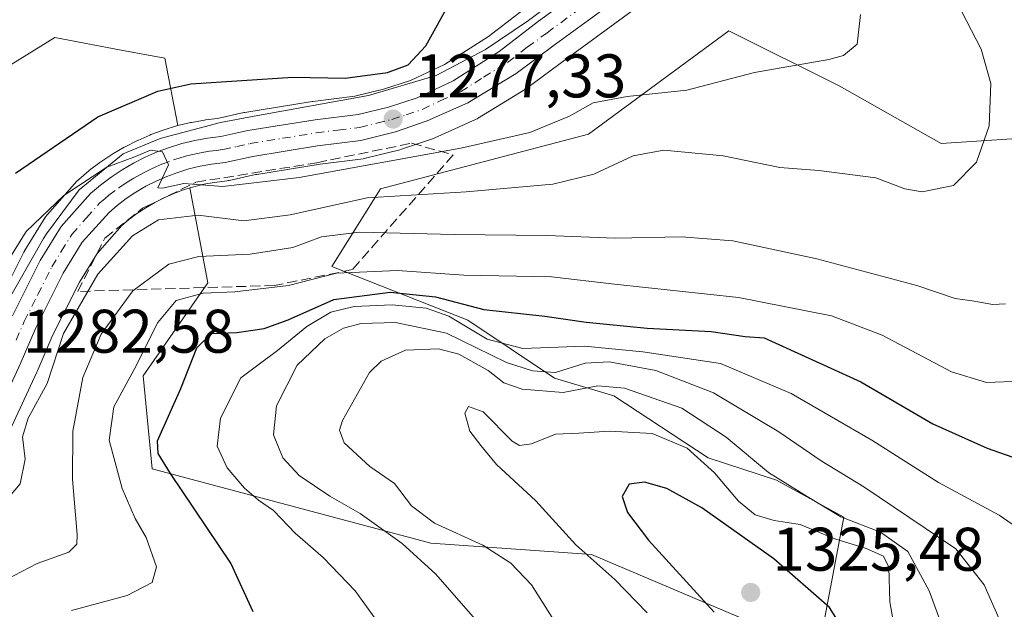
# Model space of a CAD drawing. Units: metres. Extents: x 675259 to 678589, y 4746859 to 4749258.
# Drawn here: x 677619 to 677779, y 4748409 to 4748505 of the extents above; entities that cross this region are included whole.
import ezdxf

# ---------------------------------------------------------------- set-up
doc = ezdxf.new("R2010")
doc.units = ezdxf.units.M
doc.header["$MEASUREMENT"] = 0
doc.linetypes.add('DGN Style 3', pattern=[2.307223, 1.648017, -0.659207])
doc.linetypes.add('DGN Style 4', pattern=[2.638475, 1.318413, -0.659207, 0.001648, -0.659207])
for name, color, linetype, lineweight in [('Arbolado forestal CxS', 92, 'Continuous', 0), ('Carretera de calzada única Cxs', 7, 'Continuous', 13), ('Carretera de calzada única eje', 7, 'DGN Style 4', 0), ('Cultivos herbáceos CxS', 92, 'Continuous', 0), ('Curva de nivel maestra', 30, 'Continuous', 30), ('Curva de nivel normal', 30, 'Continuous', 0), ('Espacio natural protegido', 121, 'Continuous', 13), ('Espacio natural protegido CxS', 121, 'Continuous', 0), ('Núcleo urbano CxS', 7, 'Continuous', 0), ('Pastizal CxS', 92, 'Continuous', 0), ('Punto de cota en terreno', 7, 'Continuous', 0), ('Rótulo de punto de cota en terreno', 7, 'Continuous', 0), ('Talud superficial', 30, 'DGN Style 3', 0)]:
    doc.layers.add(name, color=color, linetype=linetype, lineweight=lineweight)
doc.styles.add('Style-Arial', font='txt')

# ---------------------------------------------------------------- blocks, each defined once
blk = doc.blocks.new('*U9')
at = {"layer": 'Núcleo urbano CxS', "color": 7, "linetype": 'Continuous', "lineweight": 0}
for points in [[(677615.2115, 4748458.3213, 1280.2417), (677619.7615, 4748467.3414, 1279.8863), (677619.8421, 4748467.4902, 1279.8817), (677619.8871, 4748467.5655, 1279.8776), (677623.2871, 4748473.0755, 1279.4188), (677623.5419, 4748473.4285, 1279.3097), (677623.5997, 4748473.4953, 1279.2923), (677628.3998, 4748478.8854, 1278.3704), (677628.7018, 4748479.1797, 1278.3005), (677630.3368, 4748480.564, 1278.1006), (677630.4568, 4748480.66, 1278.0931), (677632.1567, 4748481.9499, 1278.0775), (677632.3125, 4748482.0605, 1278.0849), (677634.0926, 4748483.2405, 1277.9139), (677634.2377, 4748483.3309, 1277.8952), (677636.0939, 4748484.4145, 1277.6743), (677636.2417, 4748484.4949, 1277.6582), (677638.1517, 4748485.465, 1277.4234), (677638.3047, 4748485.5373, 1277.4014), (677640.2647, 4748486.3973, 1277.2092), (677640.4291, 4748486.4637, 1277.2004), (677642.4366, 4748487.2065, 1277.1753), (677642.6017, 4748487.2618, 1277.1806), (677644.6517, 4748487.8818, 1277.3241), (677644.8189, 4748487.9271, 1277.3378), (677644.8326, 4748487.9303, 1277.3392), (677646.899, 4748488.4271, 1277.5162), (677647.066, 4748488.4621, 1277.5314), (677649.1725, 4748488.8433, 1277.5588), (677649.3349, 4748488.868, 1277.5585), (677651.3149, 4748489.1108, 1277.5758), (677655.5971, 4748490.0503, 1277.2642), (677655.7403, 4748490.0781, 1277.2561), (677666.7113, 4748491.8517, 1276.2524), (677666.8221, 4748491.8675, 1276.2413), (677673.6896, 4748492.7161, 1275.6468), (677678.3427, 4748493.8487, 1275.3523), (677682.7297, 4748495.2673, 1275.6237), (677688.2719, 4748497.855, 1275.6823), (677695.4659, 4748502.4487, 1275.6467), (677701.7829, 4748507.2995, 1275.6215)], [(677718.8639, 4748506.6161, 1275.0813), (677708.1665, 4748498.7927, 1276.0486), (677701.7122, 4748494.0267, 1276.5581), (677701.4958, 4748493.881, 1276.5701), (677693.6657, 4748489.0909, 1277.0062), (677693.6001, 4748489.0521, 1277.0084), (677693.3233, 4748488.9108, 1277.013), (677686.6932, 4748485.9507, 1277.6493), (677686.4681, 4748485.8611, 1277.6897), (677681.2602, 4748484.0813, 1278.1653), (677681.0104, 4748484.0079, 1278.1755), (677675.3904, 4748482.618, 1278.2012), (677675.1911, 4748482.5757, 1278.1985), (677675.0525, 4748482.5546, 1278.1953), (677668.0201, 4748481.6507, 1278.7052), (677657.6852, 4748479.9877, 1279.1868), (677657.5179, 4748479.9559, 1279.1901), (677653.1847, 4748479.0001, 1279.6899), (677653.0611, 4748478.9758, 1279.7043), (677652.9056, 4748478.9526, 1279.7214), (677650.7851, 4748478.6923, 1279.9507), (677649.0992, 4748478.3931, 1280.1573), (677647.4331, 4748477.9858, 1280.3887), (677646.7828, 4748477.7881, 1280.4375), (677645.7842, 4748477.4845, 1280.5259), (677644.1816, 4748476.8962, 1280.9665), (677642.6115, 4748476.2063, 1281.4081), (677641.0899, 4748475.4365, 1281.61), (677639.6108, 4748474.5654, 1281.6588), (677638.1839, 4748473.6202, 1281.5355), (677636.8152, 4748472.5867, 1281.4301), (677635.7297, 4748471.6672, 1281.6625), (677631.6953, 4748467.1412, 1281.7589), (677628.8008, 4748462.4441, 1282.5789), (677624.4792, 4748453.8893, 1283.4393), (677621.9056, 4748447.9136, 1283.0968), (677621.8713, 4748447.8373, 1283.101), (677617.0862, 4748437.5261, 1283.4808)]]:
    blk.add_polyline3d(points, dxfattribs=at)
blk = doc.blocks.new('5PATER')
at = {"layer": 'Cultivos herbáceos CxS', "linetype": 'Continuous', "lineweight": 0}
h = blk.add_hatch(color=51, dxfattribs=at)
edge = h.paths.add_edge_path()
edge.add_ellipse((0, 0), major_axis=(-0.11, -0.111), ratio=0.999422, start_angle=0, end_angle=360)

msp = doc.modelspace()

# ---------------------------------------------------------------- linework, layer by layer
at = {"layer": 'Arbolado forestal CxS', "color": 92, "linetype": 'Continuous', "lineweight": 0}
for points in [[(677574.0901, 4748555.8133, 1253.0745), (677565.1111, 4748528.8659, 1264.0219), (677578.7145, 4748510.7191, 1269.8845), (677577.2021, 4748488.0367, 1268.9594), (677582.5349, 4748478.9297, 1269.2734), (677595.7977, 4748484.3755, 1270.7455), (677624.7943, 4748502.2519, 1272.0849), (677635.6327, 4748500.2187, 1272.8925), (677642.7257, 4748498.8881, 1273.3828), (677644.8326, 4748487.9303, 1277.3392)], [(677783.2183, 4748485.9487, 1286.3602), (677769.1665, 4748485.0117, 1282.8638), (677752.5511, 4748494.4027, 1280.7233), (677734.6205, 4748503.3725, 1276.9676), (677711.729, 4748486.5239, 1280.7794), (677677.8797, 4748477.6493, 1282.4642), (677669.9457, 4748464.9825, 1292.0815), (677692.0781, 4748456.2815, 1301.4858), (677706.2225, 4748446.8097, 1308.8851), (677715.8473, 4748443.9515, 1313.469), (677731.2567, 4748433.8527, 1318.5412), (677742.3525, 4748430.2127, 1314.12), (677753.3521, 4748424.2219, 1313.8248), (677749.1879, 4748402.4561, 1325.2109), (677712.2061, 4748418.1541, 1321.0889), (677686.0317, 4748419.9893, 1313.4061), (677640.6859, 4748432.0861, 1298.5672), (677639.1741, 4748447.2081, 1294.7254), (677649.7551, 4748462.3297, 1291.5641), (677646.7828, 4748477.7881, 1280.4375), (677647.4331, 4748477.9858, 1280.3887), (677649.0992, 4748478.3931, 1280.1573), (677650.7851, 4748478.6923, 1279.9507), (677652.9056, 4748478.9526, 1279.7214), (677653.0611, 4748478.9758, 1279.7043), (677653.1847, 4748479.0001, 1279.6899), (677657.5179, 4748479.9559, 1279.1901), (677657.6852, 4748479.9877, 1279.1868), (677668.0201, 4748481.6507, 1278.7052), (677675.0525, 4748482.5546, 1278.1953), (677675.1911, 4748482.5757, 1278.1985), (677675.3904, 4748482.618, 1278.2012), (677681.0104, 4748484.0079, 1278.1755), (677681.2602, 4748484.0813, 1278.1653), (677686.4681, 4748485.8611, 1277.6897), (677686.6932, 4748485.9507, 1277.6493), (677693.3233, 4748488.9108, 1277.013), (677693.6001, 4748489.0521, 1277.0084), (677693.6657, 4748489.0909, 1277.0062), (677701.4958, 4748493.881, 1276.5701), (677701.7122, 4748494.0267, 1276.5581), (677708.1665, 4748498.7927, 1276.0486), (677718.8639, 4748506.6161, 1275.0813)], [(677718.8639, 4748506.6161, 1275.0813), (677708.1665, 4748498.7927, 1276.0486), (677701.7122, 4748494.0267, 1276.5581), (677701.4958, 4748493.881, 1276.5701), (677693.6657, 4748489.0909, 1277.0062), (677693.6001, 4748489.0521, 1277.0084), (677693.3233, 4748488.9108, 1277.013), (677686.6932, 4748485.9507, 1277.6493), (677686.4681, 4748485.8611, 1277.6897), (677681.2602, 4748484.0813, 1278.1653), (677681.0104, 4748484.0079, 1278.1755), (677675.3904, 4748482.618, 1278.2012), (677675.1911, 4748482.5757, 1278.1985), (677675.0525, 4748482.5546, 1278.1953), (677668.0201, 4748481.6507, 1278.7052), (677657.6852, 4748479.9877, 1279.1868), (677657.5179, 4748479.9559, 1279.1901), (677653.1847, 4748479.0001, 1279.6899), (677653.0611, 4748478.9758, 1279.7043), (677652.9056, 4748478.9526, 1279.7214), (677650.7851, 4748478.6923, 1279.9507), (677649.0992, 4748478.3931, 1280.1573), (677647.4331, 4748477.9858, 1280.3887), (677646.7828, 4748477.7881, 1280.4375)], [(677595.7977, 4748484.3755, 1270.7455), (677624.7943, 4748502.2519, 1272.0849), (677635.6327, 4748500.2187, 1272.8925), (677642.7257, 4748498.8881, 1273.3828), (677644.8326, 4748487.9303, 1277.3392), (677644.8189, 4748487.9271, 1277.3378), (677644.6517, 4748487.8818, 1277.3241), (677642.6017, 4748487.2618, 1277.1806), (677642.4366, 4748487.2065, 1277.1753), (677640.4291, 4748486.4637, 1277.2004), (677640.2647, 4748486.3973, 1277.2092), (677638.3047, 4748485.5373, 1277.4014), (677638.1517, 4748485.465, 1277.4234), (677636.2417, 4748484.4949, 1277.6582), (677636.0939, 4748484.4145, 1277.6743), (677634.2377, 4748483.3309, 1277.8952), (677634.0926, 4748483.2405, 1277.9139), (677632.3125, 4748482.0605, 1278.0849), (677632.1567, 4748481.9499, 1278.0775), (677630.4568, 4748480.66, 1278.0931), (677630.3368, 4748480.564, 1278.1006), (677628.7018, 4748479.1797, 1278.3005), (677628.3998, 4748478.8854, 1278.3704), (677623.5997, 4748473.4953, 1279.2923), (677623.5419, 4748473.4285, 1279.3097), (677623.2871, 4748473.0755, 1279.4188), (677619.8871, 4748467.5655, 1279.8776), (677619.8421, 4748467.4902, 1279.8817), (677619.7615, 4748467.3414, 1279.8863), (677615.2115, 4748458.3213, 1280.2417)], [(677749.1879, 4748402.4561, 1325.2109), (677753.3521, 4748424.2219, 1313.8248), (677742.3525, 4748430.2127, 1314.12), (677731.2567, 4748433.8527, 1318.5412), (677715.8473, 4748443.9515, 1313.469), (677706.2225, 4748446.8097, 1308.8851), (677692.0781, 4748456.2815, 1301.4858), (677669.9457, 4748464.9825, 1292.0815), (677677.8797, 4748477.6493, 1282.4642), (677711.729, 4748486.5239, 1280.7794), (677734.6205, 4748503.3725, 1276.9676), (677752.5511, 4748494.4027, 1280.7233), (677769.1665, 4748485.0117, 1282.8638), (677783.2183, 4748485.9487, 1286.3602), (677783.2011, 4748473.8121, 1287.8249), (677788.5123, 4748467.3203, 1290.2116), (677797.3643, 4748460.2383, 1293.7452), (677819.1999, 4748459.6483, 1300.6995), (677831.5933, 4748467.9103, 1302.5745), (677836.9047, 4748482.0739, 1301.8962), (677841.6261, 4748492.1065, 1302.8925), (677848.118, 4748498.5983, 1306.2352), (677857.5603, 4748502.1391, 1310.6008), (677878.2155, 4748498.5981, 1319.5491)], [(677878.2155, 4748498.5981, 1319.5491), (677857.5603, 4748502.1391, 1310.6008), (677848.118, 4748498.5983, 1306.2352), (677841.6261, 4748492.1065, 1302.8925), (677836.9047, 4748482.0739, 1301.8962), (677831.5933, 4748467.9103, 1302.5745), (677819.1999, 4748459.6483, 1300.6995), (677797.3643, 4748460.2383, 1293.7452), (677788.5123, 4748467.3203, 1290.2116), (677783.2011, 4748473.8121, 1287.8249), (677783.2183, 4748485.9487, 1286.3602), (677769.1665, 4748485.0117, 1282.8638), (677752.5511, 4748494.4027, 1280.7233), (677734.6205, 4748503.3725, 1276.9676), (677711.729, 4748486.5239, 1280.7794), (677677.8797, 4748477.6493, 1282.4642), (677669.9457, 4748464.9825, 1292.0815), (677692.0781, 4748456.2815, 1301.4858), (677706.2225, 4748446.8097, 1308.8851), (677715.8473, 4748443.9515, 1313.469), (677731.2567, 4748433.8527, 1318.5412), (677742.3525, 4748430.2127, 1314.12), (677753.3521, 4748424.2219, 1313.8248), (677749.1879, 4748402.4561, 1325.2109)], [(677878.2155, 4748498.5981, 1319.5491), (677857.5603, 4748502.1391, 1310.6008), (677848.118, 4748498.5983, 1306.2352), (677841.6261, 4748492.1065, 1302.8925), (677836.9047, 4748482.0739, 1301.8962), (677831.5933, 4748467.9103, 1302.5745), (677819.1999, 4748459.6483, 1300.6995), (677797.3643, 4748460.2383, 1293.7452), (677788.5123, 4748467.3203, 1290.2116), (677783.2011, 4748473.8121, 1287.8249), (677783.2183, 4748485.9487, 1286.3602), (677769.1665, 4748485.0117, 1282.8638), (677752.5511, 4748494.4027, 1280.7233), (677734.6205, 4748503.3725, 1276.9676), (677711.729, 4748486.5239, 1280.7794), (677677.8797, 4748477.6493, 1282.4642), (677669.9457, 4748464.9825, 1292.0815), (677692.0781, 4748456.2815, 1301.4858), (677706.2225, 4748446.8097, 1308.8851), (677715.8473, 4748443.9515, 1313.469), (677731.2567, 4748433.8527, 1318.5412), (677742.3525, 4748430.2127, 1314.12), (677753.3521, 4748424.2219, 1313.8248), (677749.1879, 4748402.4561, 1325.2109)], [(677644.8326, 4748487.9303, 1277.3392), (677644.8189, 4748487.9271, 1277.3378), (677644.6517, 4748487.8818, 1277.3241), (677642.6017, 4748487.2618, 1277.1806), (677642.4366, 4748487.2065, 1277.1753), (677640.4291, 4748486.4637, 1277.2004), (677640.2647, 4748486.3973, 1277.2092), (677638.3047, 4748485.5373, 1277.4014), (677638.1517, 4748485.465, 1277.4234), (677636.2417, 4748484.4949, 1277.6582), (677636.0939, 4748484.4145, 1277.6743), (677634.2377, 4748483.3309, 1277.8952), (677634.0926, 4748483.2405, 1277.9139), (677632.3125, 4748482.0605, 1278.0849), (677632.1567, 4748481.9499, 1278.0775), (677630.4568, 4748480.66, 1278.0931), (677630.3368, 4748480.564, 1278.1006), (677628.7018, 4748479.1797, 1278.3005), (677628.3998, 4748478.8854, 1278.3704), (677623.5997, 4748473.4953, 1279.2923), (677623.5419, 4748473.4285, 1279.3097), (677623.2871, 4748473.0755, 1279.4188), (677619.8871, 4748467.5655, 1279.8776), (677619.8421, 4748467.4902, 1279.8817), (677619.7615, 4748467.3414, 1279.8863), (677615.2115, 4748458.3213, 1280.2417)], [(677617.0862, 4748437.5261, 1283.4808), (677621.8713, 4748447.8373, 1283.101), (677621.9056, 4748447.9136, 1283.0968), (677624.4792, 4748453.8893, 1283.4393), (677628.8008, 4748462.4441, 1282.5789), (677631.6953, 4748467.1412, 1281.7589), (677635.7297, 4748471.6672, 1281.6625), (677636.8152, 4748472.5867, 1281.4301), (677638.1839, 4748473.6202, 1281.5355), (677639.6108, 4748474.5654, 1281.6588), (677641.0899, 4748475.4365, 1281.61), (677642.6115, 4748476.2063, 1281.4081), (677644.1816, 4748476.8962, 1280.9665), (677645.7842, 4748477.4845, 1280.5259), (677646.7828, 4748477.7881, 1280.4375), (677649.7551, 4748462.3297, 1291.5641), (677639.1741, 4748447.2081, 1294.7254), (677640.6859, 4748432.0861, 1298.5672), (677686.0317, 4748419.9893, 1313.4061), (677712.2061, 4748418.1541, 1321.0889), (677749.1879, 4748402.4561, 1325.2109)], [(677646.7828, 4748477.7881, 1280.4375), (677645.7842, 4748477.4845, 1280.5259), (677644.1816, 4748476.8962, 1280.9665), (677642.6115, 4748476.2063, 1281.4081), (677641.0899, 4748475.4365, 1281.61), (677639.6108, 4748474.5654, 1281.6588), (677638.1839, 4748473.6202, 1281.5355), (677636.8152, 4748472.5867, 1281.4301), (677635.7297, 4748471.6672, 1281.6625), (677631.6953, 4748467.1412, 1281.7589), (677628.8008, 4748462.4441, 1282.5789), (677624.4792, 4748453.8893, 1283.4393), (677621.9056, 4748447.9136, 1283.0968), (677621.8713, 4748447.8373, 1283.101), (677617.0862, 4748437.5261, 1283.4808)], [(677646.7828, 4748477.7881, 1280.4375), (677649.7551, 4748462.3297, 1291.5641), (677639.1741, 4748447.2081, 1294.7254), (677640.6859, 4748432.0861, 1298.5672), (677686.0317, 4748419.9893, 1313.4061), (677712.2061, 4748418.1541, 1321.0889), (677749.1879, 4748402.4561, 1325.2109)]]:
    msp.add_polyline3d(points, dxfattribs=at)
at = {"layer": 'Carretera de calzada única Cxs', "color": 7, "linetype": 'Continuous', "lineweight": 13}
for points in [[(677617.8901, 4748456.9701, 1283.7894), (677622.4401, 4748465.9901, 1283.2455), (677625.8401, 4748471.5001, 1283.4772), (677630.6401, 4748476.8901, 1288.9991), (677632.2701, 4748478.2701, 1289.2724), (677633.9701, 4748479.5601, 1291.8921), (677635.7501, 4748480.7401, 1295.3156), (677637.6001, 4748481.8201, 1299.0706), (677639.5101, 4748482.7901, 1298.8069), (677641.4701, 4748483.6501, 1296.9912), (677643.4701, 4748484.3901, 1294.3543), (677645.5201, 4748485.0101, 1290.2206), (677647.6001, 4748485.5101, 1286.1001), (677649.7001, 4748485.8901, 1283.2006), (677651.8201, 4748486.1501, 1280.1784), (677656.2401, 4748487.1201, 1278.8184), (677667.1901, 4748488.8901, 1277.8697), (677674.2301, 4748489.7601, 1277.4975), (677679.1601, 4748490.9601, 1277.0771), (677683.8301, 4748492.4701, 1276.8692), (677689.7201, 4748495.2201, 1276.4398), (677697.1901, 4748499.9901, 1275.9744), (677703.6101, 4748504.9201, 1275.7198), (677714.4001, 4748512.8201, 1274.5134)], [(677617.8901, 4748456.9701, 1283.7894), (677622.4401, 4748465.9901, 1283.2455), (677625.8401, 4748471.5001, 1283.4772), (677630.6401, 4748476.8901, 1288.9991), (677632.2701, 4748478.2701, 1289.2724), (677633.9701, 4748479.5601, 1291.8921), (677635.7501, 4748480.7401, 1295.3156), (677637.6001, 4748481.8201, 1299.0706), (677639.5101, 4748482.7901, 1298.8069), (677641.4701, 4748483.6501, 1296.9912), (677643.4701, 4748484.3901, 1294.3543), (677645.5201, 4748485.0101, 1290.2206), (677647.6001, 4748485.5101, 1286.1001), (677649.7001, 4748485.8901, 1283.2006), (677651.8201, 4748486.1501, 1280.1784), (677656.2401, 4748487.1201, 1278.8184), (677667.1901, 4748488.8901, 1277.8697), (677674.2301, 4748489.7601, 1277.4975), (677679.1601, 4748490.9601, 1277.0771), (677683.8301, 4748492.4701, 1276.8692), (677689.7201, 4748495.2201, 1276.4398), (677697.1901, 4748499.9901, 1275.9744), (677703.6101, 4748504.9201, 1275.7198), (677714.4001, 4748512.8201, 1274.5134)], [(677717.1101, 4748509.0501, 1275.2412), (677706.3901, 4748501.2101, 1278.6383), (677699.9301, 4748496.4401, 1277.26), (677692.1001, 4748491.6501, 1276.9413), (677685.4701, 4748488.6901, 1277.3702), (677680.2901, 4748486.9201, 1277.8747), (677674.6701, 4748485.5301, 1278.705), (677667.5901, 4748484.6201, 1278.524), (677657.0401, 4748482.9201, 1278.9796), (677652.5401, 4748481.9301, 1279.8777), (677650.3401, 4748481.6601, 1282.5743), (677648.4801, 4748481.3301, 1284.8237), (677646.6401, 4748480.8801, 1287.1246), (677644.8301, 4748480.3301, 1288.8092), (677643.0601, 4748479.6801, 1289.2092), (677641.3301, 4748478.9201, 1288.7417), (677639.6501, 4748478.0701, 1288.0147), (677638.0201, 4748477.1101, 1288.0473), (677636.4501, 4748476.0701, 1288.4021), (677634.9401, 4748474.9301, 1287.68), (677633.6301, 4748473.8201, 1286.415), (677629.2801, 4748468.9401, 1285.0803), (677626.1801, 4748463.9101, 1284.206), (677621.7601, 4748455.1601, 1287.2065), (677619.1501, 4748449.1001, 1285.1037), (677614.3701, 4748438.8001, 1286.3985)], [(677717.1101, 4748509.0501, 1275.2412), (677706.3901, 4748501.2101, 1278.6383), (677699.9301, 4748496.4401, 1277.26), (677692.1001, 4748491.6501, 1276.9413), (677685.4701, 4748488.6901, 1277.3702), (677680.2901, 4748486.9201, 1277.8747), (677674.6701, 4748485.5301, 1278.705), (677667.5901, 4748484.6201, 1278.524), (677657.0401, 4748482.9201, 1278.9796), (677652.5401, 4748481.9301, 1279.8777), (677650.3401, 4748481.6601, 1282.5743), (677648.4801, 4748481.3301, 1284.8237), (677646.6401, 4748480.8801, 1287.1246), (677644.8301, 4748480.3301, 1288.8092), (677643.0601, 4748479.6801, 1289.2092), (677641.3301, 4748478.9201, 1288.7417), (677639.6501, 4748478.0701, 1288.0147), (677638.0201, 4748477.1101, 1288.0473), (677636.4501, 4748476.0701, 1288.4021), (677634.9401, 4748474.9301, 1287.68), (677633.6301, 4748473.8201, 1286.415), (677629.2801, 4748468.9401, 1285.0803), (677626.1801, 4748463.9101, 1284.206), (677621.7601, 4748455.1601, 1287.2065), (677619.1501, 4748449.1001, 1285.1037), (677614.3701, 4748438.8001, 1286.3985)]]:
    msp.add_polyline3d(points, dxfattribs=at)
at = {"layer": 'Carretera de calzada única eje', "color": 7, "linetype": 'DGN Style 4', "lineweight": 0}
msp.add_polyline3d([(677618.5001, 4748453.0001, 1284.1643), (677619.8201, 4748456.0601, 1285.0242), (677622.0301, 4748460.4401, 1283.6393), (677624.3101, 4748464.9501, 1283.3405), (677625.8601, 4748467.4601, 1283.1094), (677627.5601, 4748470.2201, 1282.5245), (677629.9601, 4748472.9101, 1283.943), (677632.1301, 4748475.3501, 1286.5431), (677632.9501, 4748476.0401, 1287.0101), (677633.6001, 4748476.6001, 1287.4919), (677635.2101, 4748477.8101, 1288.6619), (677636.1001, 4748478.4001, 1290.1473), (677636.8801, 4748478.9201, 1291.6009), (677637.7001, 4748479.4001, 1292.8579), (677638.6301, 4748479.9401, 1293.4345), (677639.5801, 4748480.4301, 1293.8239), (677640.4201, 4748480.8501, 1294.0994), (677641.2801, 4748481.2301, 1294.2288), (677642.2601, 4748481.6601, 1294.3314), (677644.1501, 4748482.3601, 1292.3526), (677645.0601, 4748482.6301, 1290.6563), (677646.0801, 4748482.9401, 1288.5746), (677647.0001, 4748483.1701, 1286.6931), (677648.0401, 4748483.4201, 1285.0133), (677649.0901, 4748483.6101, 1283.6984), (677650.0201, 4748483.7701, 1282.5135), (677651.0801, 4748483.9001, 1281.1393), (677652.1801, 4748484.0401, 1279.6961), (677654.4301, 4748484.5301, 1279.1007), (677656.6401, 4748485.0201, 1278.8953), (677661.9101, 4748485.8701, 1278.5118), (677667.3901, 4748486.7501, 1278.1833), (677670.9301, 4748487.2101, 1277.9921), (677674.4501, 4748487.6401, 1277.7148), (677677.2601, 4748488.3401, 1277.4792), (677679.7201, 4748488.9401, 1277.3453), (677682.0601, 4748489.6901, 1277.2243), (677684.6501, 4748490.5801, 1277.1042), (677687.5901, 4748491.9501, 1276.8598), (677690.9101, 4748493.4301, 1276.6006), (677694.6401, 4748495.8201, 1276.3829), (677698.5601, 4748498.2101, 1276.374), (677701.7701, 4748500.6801, 1276.352), (677705.0001, 4748503.0601, 1276.0455), (677710.3901, 4748507.0101, 1275.5519)], dxfattribs=at)
at = {"layer": 'Curva de nivel maestra', "color": 30, "linetype": 'Continuous', "lineweight": 30, "flags": 128}
for points, elevation in [([(677618.4, 4748480.2001), (677631.8, 4748489.3601), (677641.56, 4748493.5201), (677646.94, 4748494.7401), (677663.56, 4748495.8001), (677672.11, 4748495.6801), (677678.97, 4748496.5801), (677682.38, 4748497.8001), (677685.22, 4748500.9101), (677689.39, 4748508.4001)], 1275), ([(677657.11, 4748408.8301), (677653.5, 4748416.7201), (677643.63, 4748431.3001), (677641.63, 4748434.5601), (677641.54, 4748436.6101), (677645.31, 4748445.1301), (677647.95, 4748451.7801), (677650.35, 4748454.0801), (677654.46, 4748454.2901), (677658.88, 4748454.9301), (677662.82, 4748456.3401), (677670.27, 4748459.6401), (677679.41, 4748460.8501), (677686.8, 4748460.0801), (677694.69, 4748458.0001), (677704.64, 4748456.9101), (677711.34, 4748455.9401), (677721.28, 4748454.9901), (677731.7, 4748454.4101), (677737.26, 4748453.6401), (677740.36, 4748453.3801), (677756.08, 4748446.2401), (677767.85, 4748439.4201), (677776.66, 4748435.4601), (677786.9, 4748431.8801)], 1300), ([(677753.35, 4748405.8201), (677751.02, 4748409.5301), (677741.94, 4748417.4501), (677730.19, 4748425.7601), (677724.48, 4748428.8801), (677720.87, 4748429.9001), (677718.37, 4748429.5901), (677717.2, 4748427.5901), (677718.09, 4748424.9601), (677721.5, 4748420.4901), (677732.23, 4748408.7501)], 1325)]:
    msp.add_lwpolyline(points, dxfattribs=dict(at, elevation=elevation))
at = {"layer": 'Curva de nivel normal', "color": 30, "linetype": 'Continuous', "lineweight": 0, "flags": 128}
for points, elevation in [([(677615.21, 4748462.86), (677620.16, 4748470.7), (677626.27, 4748476.54), (677633.27, 4748481.17), (677637.7, 4748482.79), (677640.4, 4748483.93), (677642.32, 4748483.68), (677643.34, 4748481.57), (677641.58, 4748477.82), (677642.34, 4748477.78), (677645.81, 4748478.5), (677652.2, 4748478.03), (677664.62, 4748479.47), (677690.94, 4748484.26), (677702.19, 4748486.84), (677708.66, 4748489.49), (677712.51, 4748491.62), (677718.03, 4748492.65), (677727.78, 4748493.71), (677738.76, 4748496.56), (677750.9, 4748498.67), (677753.3, 4748499.35), (677755.5, 4748501.2), (677756.07, 4748505.99)], 1280), ([(677615.93, 4748425.85), (677619.14, 4748429.64), (677619.98, 4748433.64), (677619.54, 4748437.31), (677620.46, 4748440.31), (677623.58, 4748445.97), (677626.2, 4748454.12), (677631.83, 4748463.75), (677637.46, 4748470.01), (677641.7, 4748472.6), (677648.13, 4748473.37), (677655.61, 4748472.46), (677663.13, 4748473.42), (677675.71, 4748476.17), (677691.8, 4748477.17), (677705.93, 4748478.42), (677712.6, 4748480.01), (677719.03, 4748482.99), (677723.99, 4748483.96), (677733.7, 4748483.02), (677742.93, 4748481.14), (677749.26, 4748480.64), (677758.52, 4748479.44), (677763.26, 4748477.63), (677766.1, 4748477.18), (677771.17, 4748478.2), (677774.95, 4748481.96), (677777.01, 4748487.9), (677777.3, 4748494.77), (677775.68, 4748500.38), (677772.48, 4748506.57)], 1285), ([(677615.61, 4748413.44), (677621.94, 4748416.69), (677627.09, 4748418.5), (677628.38, 4748419.81), (677628.45, 4748421.39), (677627.68, 4748430.33), (677627.72, 4748438.23), (677629.37, 4748446.97), (677632.36, 4748453.97), (677637.5, 4748461.03), (677643.36, 4748465.38), (677648.25, 4748466.66), (677656.62, 4748467.03), (677663.56, 4748468.1), (677668.24, 4748469.85), (677674.42, 4748470.59), (677689.87, 4748470.2), (677704.96, 4748470.05), (677716.1, 4748469.63), (677726.89, 4748469.84), (677735.26, 4748469.19), (677748.93, 4748466.24), (677765.23, 4748461.91), (677771.48, 4748459.8), (677774.23, 4748459.43), (677777.6, 4748458.8), (677779.67, 4748458.94)], 1290), ([(677627.5, 4748409), (677636.57, 4748411.48), (677640.66, 4748413.59), (677641.38, 4748416.12), (677639.69, 4748420.92), (677637.88, 4748424.02), (677635.79, 4748428.86), (677633.68, 4748436.75), (677634.41, 4748442.19), (677637.75, 4748448.26), (677641.58, 4748455.92), (677644.56, 4748459.5), (677648.98, 4748460.68), (677654.11, 4748460.88), (677662.85, 4748461.92), (677670.71, 4748463.9), (677680.63, 4748464.37), (677691.44, 4748463.59), (677705.7, 4748463.33), (677716, 4748462.12), (677736.2, 4748459.94), (677751.3, 4748456.98), (677759.59, 4748453.82), (677770.86, 4748447.84), (677776.56, 4748446.15), (677782.18, 4748446.35)], 1295), ([(677677.95, 4748406.37), (677673.74, 4748412.23), (677668.5, 4748417.65), (677663.93, 4748421.63), (677660.41, 4748425.31), (677657.98, 4748426.97), (677655.72, 4748428.96), (677652.87, 4748432.24), (677651.26, 4748435.75), (677651.77, 4748440.31), (677655.13, 4748446.9), (677661.07, 4748451.34), (677665.87, 4748455.22), (677669.76, 4748457.58), (677673.57, 4748458.52), (677679.76, 4748458.79), (677685.28, 4748458.25), (677688.98, 4748456.92), (677695.22, 4748453.17), (677701.02, 4748451.68), (677711.11, 4748452.02), (677720.59, 4748451.1), (677733.26, 4748449.2), (677744.75, 4748444.34), (677757.87, 4748436.72), (677768.73, 4748429.84), (677778.63, 4748424.55), (677783.74, 4748421.04)], 1305), ([(677693.27, 4748407.64), (677686.88, 4748414.96), (677681.39, 4748419.95), (677674.54, 4748424.83), (677669.59, 4748427.63), (677664.6, 4748430.97), (677661.94, 4748433.88), (677660.43, 4748437.63), (677660.91, 4748442.31), (677664.3, 4748448.97), (677668.77, 4748453.21), (677671.84, 4748454.95), (677674.71, 4748455.72), (677680.3, 4748455.88), (677688.6, 4748454.16), (677698.36, 4748449.38), (677702.64, 4748448.04), (677706.34, 4748447.78), (677711.22, 4748449.26), (677715.13, 4748449.52), (677722.71, 4748448.09), (677732.08, 4748444.46), (677742.72, 4748438.1), (677749.64, 4748433.36), (677756.59, 4748429.13), (677771.59, 4748419.04), (677776.21, 4748413.21), (677779.16, 4748406.44)], 1310), ([(677706.46, 4748406.86), (677702.44, 4748413.18), (677699.09, 4748416.73), (677694.52, 4748419.65), (677686.68, 4748423.26), (677682.91, 4748426.05), (677680.14, 4748429.68), (677676.11, 4748432.47), (677671.96, 4748436.32), (677671.2, 4748438.35), (677671.69, 4748439.96), (677676.08, 4748447.78), (677677.98, 4748449.62), (677681.94, 4748451.39), (677687.29, 4748451.62), (677690.64, 4748450.76), (677695.37, 4748448.06), (677697.96, 4748446.08), (677700.93, 4748445.06), (677707.6, 4748444.48), (677713.26, 4748445.58), (677717.6, 4748445.21), (677726.94, 4748441.94), (677734.16, 4748437.26), (677741.05, 4748431.46), (677747.37, 4748427.58), (677752.83, 4748424.28), (677759.33, 4748421.76), (677763.78, 4748418.64), (677767.25, 4748412.22), (677771.16, 4748401.58)], 1315), ([(677762.84, 4748399.04), (677760.8, 4748410.42), (677760.68, 4748416.06), (677759.81, 4748417.85), (677756.96, 4748419.12), (677751.84, 4748420.7), (677746.24, 4748423), (677741.97, 4748423.66), (677738.9, 4748424.62), (677736.17, 4748426.82), (677732.28, 4748431.42), (677727.82, 4748435.47), (677722.11, 4748437.82), (677715.18, 4748438.22), (677710.19, 4748437.9), (677706.35, 4748437.73), (677702.48, 4748436.13), (677700.48, 4748435.87), (677699.3, 4748436.6), (677694.6, 4748441.34), (677692.18, 4748442.24), (677691.59, 4748441.12), (677692.4, 4748438.2), (677694.19, 4748435.89), (677696.76, 4748432.79), (677703.14, 4748426.85), (677709.68, 4748419.72), (677716.04, 4748414.08), (677721.27, 4748408.65)], 1320)]:
    msp.add_lwpolyline(points, dxfattribs=dict(at, elevation=elevation))
at = {"layer": 'Espacio natural protegido', "color": 121, "linetype": 'Continuous', "lineweight": 13, "flags": 128}
msp.add_lwpolyline([(677708.7057, 4748510.1181), (677701.9868, 4748505.0631), (677694.9468, 4748500.3272), (677686.9479, 4748496.1032), (677675.8771, 4748492.8402), (677657.2764, 4748489.4752), (677651.7914, 4748488.4492), (677641.9666, 4748485.8303), (677635.9507, 4748483.3393), (677628.7757, 4748477.5043), (677623.4247, 4748470.3314), (677622.9827, 4748469.5584), (677616.7167, 4748458.6005)], dxfattribs=at)
at = {"layer": 'Espacio natural protegido CxS', "color": 121, "linetype": 'Continuous', "lineweight": 0, "flags": 128}
msp.add_lwpolyline([(677708.7057, 4748510.1181), (677701.9868, 4748505.0631), (677694.9468, 4748500.3272), (677686.9479, 4748496.1032), (677675.8771, 4748492.8402), (677657.2764, 4748489.4752), (677651.7914, 4748488.4492), (677641.9666, 4748485.8303), (677635.9507, 4748483.3393), (677628.7757, 4748477.5043), (677623.4247, 4748470.3314), (677622.9827, 4748469.5584), (677616.7167, 4748458.6005)], dxfattribs=at)
at = {"layer": 'Núcleo urbano CxS', "color": 7, "linetype": 'Continuous', "lineweight": 0}
for points in [[(677701.7829, 4748507.2995, 1275.6215), (677695.4659, 4748502.4487, 1275.6467), (677688.2719, 4748497.855, 1275.6823), (677682.7297, 4748495.2673, 1275.6237), (677678.3427, 4748493.8487, 1275.3523), (677673.6896, 4748492.7161, 1275.6468), (677666.8221, 4748491.8675, 1276.2413), (677666.7113, 4748491.8517, 1276.2524), (677655.7403, 4748490.0781, 1277.2561), (677655.5971, 4748490.0503, 1277.2642), (677651.3149, 4748489.1108, 1277.5758), (677649.3349, 4748488.868, 1277.5585), (677649.1725, 4748488.8433, 1277.5588), (677647.066, 4748488.4621, 1277.5314), (677646.899, 4748488.4271, 1277.5162), (677644.8326, 4748487.9303, 1277.3392)], [(677718.8639, 4748506.6161, 1275.0813), (677708.1665, 4748498.7927, 1276.0486), (677701.7122, 4748494.0267, 1276.5581), (677701.4958, 4748493.881, 1276.5701), (677693.6657, 4748489.0909, 1277.0062), (677693.6001, 4748489.0521, 1277.0084), (677693.3233, 4748488.9108, 1277.013), (677686.6932, 4748485.9507, 1277.6493), (677686.4681, 4748485.8611, 1277.6897), (677681.2602, 4748484.0813, 1278.1653), (677681.0104, 4748484.0079, 1278.1755), (677675.3904, 4748482.618, 1278.2012), (677675.1911, 4748482.5757, 1278.1985), (677675.0525, 4748482.5546, 1278.1953), (677668.0201, 4748481.6507, 1278.7052), (677657.6852, 4748479.9877, 1279.1868), (677657.5179, 4748479.9559, 1279.1901), (677653.1847, 4748479.0001, 1279.6899), (677653.0611, 4748478.9758, 1279.7043), (677652.9056, 4748478.9526, 1279.7214), (677650.7851, 4748478.6923, 1279.9507), (677649.0992, 4748478.3931, 1280.1573), (677647.4331, 4748477.9858, 1280.3887), (677646.7828, 4748477.7881, 1280.4375)], [(677644.8326, 4748487.9303, 1277.3392), (677644.8189, 4748487.9271, 1277.3378), (677644.6517, 4748487.8818, 1277.3241), (677642.6017, 4748487.2618, 1277.1806), (677642.4366, 4748487.2065, 1277.1753), (677640.4291, 4748486.4637, 1277.2004), (677640.2647, 4748486.3973, 1277.2092), (677638.3047, 4748485.5373, 1277.4014), (677638.1517, 4748485.465, 1277.4234), (677636.2417, 4748484.4949, 1277.6582), (677636.0939, 4748484.4145, 1277.6743), (677634.2377, 4748483.3309, 1277.8952), (677634.0926, 4748483.2405, 1277.9139), (677632.3125, 4748482.0605, 1278.0849), (677632.1567, 4748481.9499, 1278.0775), (677630.4568, 4748480.66, 1278.0931), (677630.3368, 4748480.564, 1278.1006), (677628.7018, 4748479.1797, 1278.3005), (677628.3998, 4748478.8854, 1278.3704), (677623.5997, 4748473.4953, 1279.2923), (677623.5419, 4748473.4285, 1279.3097), (677623.2871, 4748473.0755, 1279.4188), (677619.8871, 4748467.5655, 1279.8776), (677619.8421, 4748467.4902, 1279.8817), (677619.7615, 4748467.3414, 1279.8863), (677615.2115, 4748458.3213, 1280.2417)], [(677646.7828, 4748477.7881, 1280.4375), (677645.7842, 4748477.4845, 1280.5259), (677644.1816, 4748476.8962, 1280.9665), (677642.6115, 4748476.2063, 1281.4081), (677641.0899, 4748475.4365, 1281.61), (677639.6108, 4748474.5654, 1281.6588), (677638.1839, 4748473.6202, 1281.5355), (677636.8152, 4748472.5867, 1281.4301), (677635.7297, 4748471.6672, 1281.6625), (677631.6953, 4748467.1412, 1281.7589), (677628.8008, 4748462.4441, 1282.5789), (677624.4792, 4748453.8893, 1283.4393), (677621.9056, 4748447.9136, 1283.0968), (677621.8713, 4748447.8373, 1283.101), (677617.0862, 4748437.5261, 1283.4808)]]:
    msp.add_polyline3d(points, dxfattribs=at)
at = {"layer": 'Pastizal CxS', "color": 92, "linetype": 'Continuous', "lineweight": 0}
for points in [[(677574.0901, 4748555.8133, 1253.0745), (677565.1111, 4748528.8659, 1264.0219), (677578.7145, 4748510.7191, 1269.8845), (677577.2021, 4748488.0367, 1268.9594), (677582.5349, 4748478.9297, 1269.2734), (677595.7977, 4748484.3755, 1270.7455), (677624.7943, 4748502.2519, 1272.0849), (677635.6327, 4748500.2187, 1272.8925), (677642.7257, 4748498.8881, 1273.3828), (677644.8326, 4748487.9303, 1277.3392)], [(677701.7829, 4748507.2995, 1275.6215), (677695.4659, 4748502.4487, 1275.6467), (677688.2719, 4748497.855, 1275.6823), (677682.7297, 4748495.2673, 1275.6237), (677678.3427, 4748493.8487, 1275.3523), (677673.6896, 4748492.7161, 1275.6468), (677666.8221, 4748491.8675, 1276.2413), (677666.7113, 4748491.8517, 1276.2524), (677655.7403, 4748490.0781, 1277.2561), (677655.5971, 4748490.0503, 1277.2642), (677651.3149, 4748489.1108, 1277.5758), (677649.3349, 4748488.868, 1277.5585), (677649.1725, 4748488.8433, 1277.5588), (677647.066, 4748488.4621, 1277.5314), (677646.899, 4748488.4271, 1277.5162), (677644.8326, 4748487.9303, 1277.3392), (677642.7257, 4748498.8881, 1273.3828), (677635.6327, 4748500.2187, 1272.8925), (677624.7943, 4748502.2519, 1272.0849), (677595.7977, 4748484.3755, 1270.7455)], [(677701.7829, 4748507.2995, 1275.6215), (677695.4659, 4748502.4487, 1275.6467), (677688.2719, 4748497.855, 1275.6823), (677682.7297, 4748495.2673, 1275.6237), (677678.3427, 4748493.8487, 1275.3523), (677673.6896, 4748492.7161, 1275.6468), (677666.8221, 4748491.8675, 1276.2413), (677666.7113, 4748491.8517, 1276.2524), (677655.7403, 4748490.0781, 1277.2561), (677655.5971, 4748490.0503, 1277.2642), (677651.3149, 4748489.1108, 1277.5758), (677649.3349, 4748488.868, 1277.5585), (677649.1725, 4748488.8433, 1277.5588), (677647.066, 4748488.4621, 1277.5314), (677646.899, 4748488.4271, 1277.5162), (677644.8326, 4748487.9303, 1277.3392)]]:
    msp.add_polyline3d(points, dxfattribs=at)
at = {"layer": 'Talud superficial', "color": 30, "linetype": 'DGN Style 3', "lineweight": 0}
msp.add_polyline3d([(677660.592, 4748461.9154, 1295.1046), (677628.5275, 4748460.9443, 1289.2108), (677632.9725, 4748469.6227, 1289.0232), (677639.1109, 4748474.491, 1289.7591), (677647.7892, 4748478.7244, 1286.5931), (677667.4743, 4748481.8994, 1279.6514), (677682.926, 4748485.0744, 1278.9619), (677689.6729, 4748483.1694, 1281.0848), (677673.3085, 4748464.5143, 1300.1713)], close=True, dxfattribs=at)
for points in [[(677628.5275, 4748460.9443, 1282.9566), (677632.9725, 4748469.6227, 1281.4819), (677639.1109, 4748474.491, 1281.5483), (677647.7892, 4748478.7244, 1280.2208), (677667.4743, 4748481.8994, 1278.6038), (677682.926, 4748485.0744, 1277.9311), (677689.6729, 4748483.1694, 1279.0772)], [(677689.6729, 4748483.1694, 1279.0772), (677673.3085, 4748464.5143, 1293.2216), (677660.592, 4748461.9154, 1292.7038), (677628.5275, 4748460.9443, 1282.9566)]]:
    msp.add_polyline3d(points, dxfattribs=at)

# ---------------------------------------------------------------- block references
at = {"layer": 'Núcleo urbano CxS', "color": 7, "linetype": 'Continuous', "lineweight": 0}
msp.add_blockref('*U9', (0, 0), dxfattribs=at)
at = {"layer": 'Punto de cota en terreno', "color": 7, "linetype": 'Continuous', "lineweight": 0, "xscale": 10, "yscale": 10, "zscale": 10}
for p in [(677679.92, 4748489, 1277.33), (677738.16, 4748411.97, 1325.48)]:
    msp.add_blockref('5PATER', p, dxfattribs=at)

# ---------------------------------------------------------------- texts
at = {"layer": 'Rótulo de punto de cota en terreno', "color": 7, "linetype": 'Continuous', "lineweight": 0, "style": 'Style-Arial'}
for s, p in [('1277,33', (677683.4478, 4748492.5278)), ('1282,58', (677619.5678, 4748450.9778)), ('1325,48', (677741.6878, 4748415.4978))]:
    msp.add_text(s, height=7, dxfattribs=at).set_placement(p)

doc.saveas('drawing.dxf')
